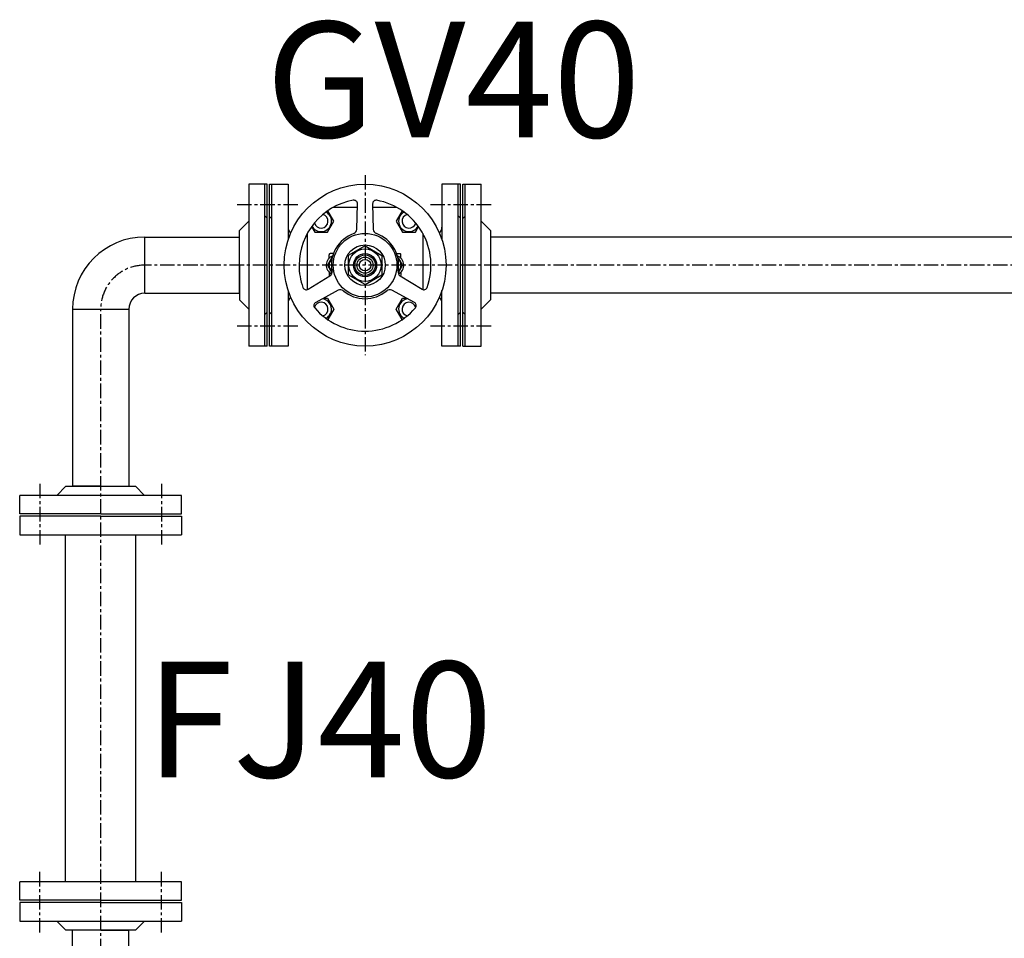
# Model space of a CAD drawing. Extents: x 1 to 19501, y 1 to 13851.
# Drawn here: x 2989 to 3840, y 10541 to 11335 of the extents above; entities that cross this region are included whole.
import ezdxf

# ---------------------------------------------------------------- set-up
doc = ezdxf.new("R2010")
doc.units = 0
doc.header["$MEASUREMENT"] = 0
doc.linetypes.add('CENTER2', pattern=[20, 12.5, -2.5, 2.5, -2.5])
doc.layers.add('_4-7_配管_熱源__熱交', color=7, linetype='CONTINUOUS')
doc.layers.add('_4-D_寸法', color=7, linetype='CONTINUOUS')
doc.styles.get("Standard").update_dxf_attribs({"font": 'txt', "bigfont": 'bigfont.shx'})

msp = doc.modelspace()

# ---------------------------------------------------------------- linework, layer by layer
at = {"layer": '_4-7_配管_熱源__熱交', "color": 1, "linetype": 'CENTER2'}
for p, q in [((3287.29, 11200.87), (3287.29, 11045.4)), ((3176.79, 11175.58), (3230.8, 11175.58)), ((3343.76, 11175.58), (3397.79, 11175.58)), ((4222.69, 11123.08), (3096.89, 11123.08)), ((3058.79, 10448.18), (3058.79, 11084.98)), ((3176.79, 11070.58), (3230.8, 11070.58)), ((3343.76, 11070.58), (3397.79, 11070.58)), ((3006.29, 10934.08), (3006.29, 10880.08)), ((3111.29, 10934.08), (3111.29, 10880.08)), ((3006.29, 10546.08), (3006.29, 10600.08)), ((3111.29, 10546.08), (3111.29, 10600.08))]:
    msp.add_line(p, q, dxfattribs=at)
at = {"layer": '_4-7_配管_熱源__熱交', "color": 7, "linetype": 'Continuous'}
for p, q in [((3186.79, 11193.08), (3186.79, 11138.34)), ((3202.79, 11193.08), (3186.79, 11193.08)), ((3202.79, 11053.08), (3202.79, 11193.08)), ((3204.79, 11053.08), (3204.79, 11193.08)), ((3204.79, 11193.08), (3220.8, 11193.08)), ((3220.8, 11193.08), (3220.8, 11144.95)), ((3353.76, 11193.08), (3353.76, 11145.04)), ((3369.79, 11193.08), (3353.76, 11193.08)), ((3369.79, 11053.08), (3369.79, 11193.08)), ((3371.79, 11193.08), (3387.79, 11193.08)), ((3371.79, 11053.08), (3371.79, 11193.08)), ((3387.79, 11144.72), (3387.79, 11193.08)), ((3280.15, 11154.04), (3280.71, 11176.15)), ((3293.88, 11176.15), (3294.44, 11154.04)), ((3293.88, 11176.15), (3293.88, 11176.15)), ((3260.26, 11161.08), (3255.06, 11170.09)), ((3280.63, 11173.08), (3259.93, 11173.08)), ((3314.66, 11173.08), (3293.96, 11173.08)), ((3319.53, 11170.09), (3314.32, 11161.08)), ((3178.79, 11153.08), (3186.79, 11161.08)), ((3254.78, 11151.58), (3260.26, 11161.08)), ((3314.32, 11161.08), (3319.81, 11151.58)), ((3395.79, 11153.08), (3387.79, 11161.08)), ((3178.79, 11098.78), (3178.79, 11153.08)), ((3237.29, 11150.45), (3237.29, 11101.93)), ((3241.04, 11156.38), (3243.81, 11151.58)), ((3243.81, 11151.58), (3254.78, 11151.58)), ((3319.81, 11151.58), (3330.78, 11151.58)), ((3330.78, 11151.58), (3333.55, 11156.38)), ((3337.29, 11150.45), (3337.29, 11101.93)), ((3395.79, 11153.08), (3395.79, 11093.08)), ((3096.89, 11098.78), (3096.89, 11147.38)), ((3096.89, 11147.38), (3178.79, 11147.38)), ((3236.17, 11148.28), (3237.29, 11148.28)), ((3337.29, 11148.28), (3338.42, 11148.28)), ((3387.79, 11107.81), (3387.79, 11144.72)), ((4222.69, 11147.38), (3395.79, 11147.38)), ((3186.79, 11138.34), (3186.79, 11101.44)), ((3256.29, 11129.1), (3256.29, 11132.08)), ((3260.07, 11133.08), (3257.29, 11133.08)), ((3287.29, 11139.82), (3272.79, 11131.45)), ((3287.29, 11139.82), (3301.79, 11131.45)), ((3314.52, 11133.08), (3317.29, 11133.08)), ((3318.29, 11129.1), (3318.29, 11132.08)), ((3258.54, 11129.58), (3254.79, 11123.08)), ((3259.03, 11129.58), (3258.54, 11129.58)), ((3272.79, 11131.45), (3272.79, 11114.71)), ((3301.79, 11131.45), (3301.79, 11114.71)), ((3315.56, 11129.58), (3316.05, 11129.58)), ((3316.05, 11129.58), (3319.8, 11123.08)), ((3178.79, 11123.08), (3178.79, 11093.08)), ((3254.79, 11123.08), (3258.54, 11116.58)), ((3256.29, 11117.06), (3256.29, 11114.08)), ((3258.54, 11116.58), (3258.78, 11116.58)), ((3319.8, 11123.08), (3316.05, 11116.58)), ((3318.29, 11117.06), (3318.29, 11114.08)), ((3238.04, 11102.25), (3256.91, 11113.78)), ((3287.29, 11106.34), (3272.79, 11114.71)), ((3287.29, 11106.34), (3301.79, 11114.71)), ((3317.68, 11113.78), (3336.55, 11102.25)), ((3387.79, 11053.08), (3387.79, 11107.81)), ((3096.89, 11098.78), (3178.79, 11098.78)), ((3186.79, 11101.44), (3186.79, 11053.08)), ((3220.8, 11101.21), (3220.8, 11053.08)), ((3264.05, 11101.41), (3244.63, 11090.84)), ((3329.96, 11090.84), (3310.54, 11101.41)), ((3353.76, 11053.08), (3353.76, 11101.12)), ((4222.69, 11098.78), (3395.79, 11098.78)), ((3178.79, 11093.08), (3186.79, 11085.08)), ((3251.5, 11094.58), (3254.78, 11094.58)), ((3254.78, 11094.58), (3260.26, 11085.08)), ((3314.32, 11085.08), (3319.81, 11094.58)), ((3319.81, 11094.58), (3323.09, 11094.58)), ((3395.79, 11093.08), (3387.79, 11085.08)), ((3034.49, 11084.98), (3083.09, 11084.98)), ((3034.49, 11084.98), (3034.49, 10932.08)), ((3083.09, 11084.98), (3083.09, 10932.08)), ((3260.26, 11085.08), (3255.06, 11076.07)), ((3319.53, 11076.07), (3314.32, 11085.08)), ((3202.79, 11053.08), (3186.79, 11053.08)), ((3220.8, 11053.08), (3204.79, 11053.08)), ((3369.79, 11053.08), (3353.76, 11053.08)), ((3371.79, 11053.08), (3387.79, 11053.08)), ((3028.79, 10932.08), (3020.79, 10924.08)), ((3028.79, 10932.08), (3088.79, 10932.08)), ((3058.79, 10932.08), (3034.49, 10932.08)), ((3088.79, 10932.08), (3096.79, 10924.08)), ((2988.79, 10908.08), (2988.79, 10924.08)), ((3037.15, 10924.08), (2988.79, 10924.08)), ((3074.06, 10924.08), (3037.15, 10924.08)), ((3128.79, 10924.08), (3074.06, 10924.08)), ((3128.79, 10908.08), (3128.79, 10924.08)), ((3058.79, 10908.08), (2988.79, 10908.08)), ((3058.79, 10906.08), (2988.79, 10906.08)), ((2988.79, 10906.08), (2988.79, 10890.08)), ((3058.79, 10908.08), (3128.79, 10908.08)), ((3058.79, 10906.08), (3128.79, 10906.08)), ((3128.79, 10906.08), (3128.79, 10890.08)), ((2988.79, 10890.08), (3043.53, 10890.08)), ((3028.29, 10590.08), (3028.29, 10890.08)), ((3043.53, 10890.08), (3080.44, 10890.08)), ((3080.44, 10890.08), (3128.79, 10890.08)), ((3089.29, 10590.08), (3089.29, 10890.08)), ((2988.79, 10574.08), (2988.79, 10590.08)), ((3037.15, 10590.08), (2988.79, 10590.08)), ((3074.06, 10590.08), (3037.15, 10590.08)), ((3128.79, 10590.08), (3074.06, 10590.08)), ((3128.79, 10574.08), (3128.79, 10590.08)), ((3058.79, 10574.08), (2988.79, 10574.08)), ((3058.79, 10572.08), (2988.79, 10572.08)), ((2988.79, 10572.08), (2988.79, 10556.08)), ((3058.79, 10574.08), (3128.79, 10574.08)), ((3058.79, 10572.08), (3128.79, 10572.08)), ((3128.79, 10572.08), (3128.79, 10556.08)), ((2988.79, 10556.08), (3043.53, 10556.08)), ((3028.79, 10548.08), (3020.79, 10556.08)), ((3043.53, 10556.08), (3080.44, 10556.08)), ((3080.44, 10556.08), (3128.79, 10556.08)), ((3088.79, 10548.08), (3096.79, 10556.08)), ((3088.79, 10548.08), (3028.79, 10548.08)), ((3034.49, 10448.18), (3034.49, 10548.08)), ((3058.79, 10548.08), (3083.09, 10548.08)), ((3083.09, 10448.18), (3083.09, 10548.08))]:
    msp.add_line(p, q, dxfattribs=at)
at = {"layer": '_4-7_配管_熱源__熱交', "color": 9, "linetype": 'Continuous'}
for p, q in [((3200.79, 11053.08), (3200.79, 11193.08)), ((3206.79, 11053.08), (3206.79, 11193.08)), ((3367.79, 11053.08), (3367.79, 11193.08)), ((3373.79, 11053.08), (3373.79, 11193.08)), ((3202.79, 11163.58), (3200.79, 11165.58)), ((3204.79, 11163.58), (3206.79, 11165.58)), ((3369.79, 11163.58), (3367.79, 11165.58)), ((3371.79, 11163.58), (3373.79, 11165.58)), ((3200.79, 11080.58), (3202.79, 11082.58)), ((3206.79, 11080.58), (3204.79, 11082.58)), ((3367.79, 11080.58), (3369.79, 11082.58)), ((3373.79, 11080.58), (3371.79, 11082.58))]:
    msp.add_line(p, q, dxfattribs=at)
at = {"layer": '_4-7_配管_熱源__熱交', "color": 7, "linetype": 'Continuous'}
for radius in [70, 27.5, 17.5, 14, 10, 8.84, 7, 5]:
    msp.add_circle((3287.29, 11123.08), radius, dxfattribs=at)
for centre, radius, start, end in [((3287.29, 11123.08), 57, 100.22417, 179.99996), ((3277.71, 11176.22), 3, 358.56797, 100.22734), ((3287.29, 11123.08), 57, 100.19871, 100.22417), ((3296.88, 11176.22), 3, 79.77257, 181.43206), ((3287.29, 11123.08), 57, 340.22023, 79.80131), ((3287.29, 11123.08), 57, 79.77585, 79.80131), ((3249.29, 11161.08), 9, 208.17446, 61.82556), ((3249.29, 11161.08), 6, 194.73708, 75.26291), ((3325.29, 11161.08), 9, 118.17446, 331.82556), ((3325.29, 11161.08), 6, 104.73709, 345.26292), ((3227.8, 11156.02), 7, 180.00036, 227.27953), ((3287.29, 11123.08), 29, 109.72994, 190.31852), ((3276.15, 11154.14), 4, 289.73003, 358.56792), ((3298.44, 11154.14), 4, 181.43208, 250.27001), ((3287.29, 11123.08), 29, 349.68147, 70.27008), ((3346.79, 11156.02), 7, 312.72048, 359.99964), ((3096.89, 11084.98), 62.4, 90, 180), ((3257.29, 11132.08), 1, 89.99998, 180.00002), ((3317.29, 11132.08), 1, 359.99998, 90.00004), ((3262.29, 11123.08), 8.5, 109.76939, 243.08053), ((3262.29, 11123.08), 6.25, 124.48566, 235.51432), ((3312.29, 11123.08), 8.5, 296.91949, 70.23063), ((3312.29, 11123.08), 6.25, 304.48568, 55.51434), ((3287.29, 11123.08), 57, 180.00002, 199.77976), ((3254.82, 11117.2), 4, 301.43211, 10.27005), ((3319.77, 11117.2), 4, 169.72998, 238.56785), ((3257.29, 11114.08), 1, 180.00004, 214.4119), ((3317.29, 11114.08), 1, 325.5881, 359.99996), ((3096.89, 11084.98), 13.8, 90, 180), ((3236.48, 11104.81), 3, 199.77256, 301.432), ((3265.96, 11097.9), 4, 49.72994, 118.56782), ((3287.29, 11123.08), 29, 229.68704, 310.31294), ((3308.63, 11097.9), 4, 61.43214, 130.27012), ((3338.11, 11104.81), 3, 238.56793, 340.22738), ((3227.8, 11090.14), 7, 132.72047, 179.99964), ((3246.07, 11088.2), 3, 118.56799, 220.22737), ((3249.29, 11085.08), 6, 284.73709, 164.85988), ((3249.29, 11085.08), 9, 298.17444, 82.65081), ((3325.29, 11085.08), 9, 97.35145, 241.82552), ((3325.29, 11085.08), 6, 15.14011, 255.26291), ((3328.52, 11088.2), 3, 319.77255, 61.43198), ((3346.79, 11090.14), 7, 0.00036, 47.27952), ((3287.29, 11123.08), 57, 220.22116, 319.77884)]:
    msp.add_arc(centre, radius, start, end, dxfattribs=at)
at = {"layer": '_4-7_配管_熱源__熱交', "color": 1, "linetype": 'CENTER2'}
msp.add_arc((3096.89, 11084.98), 38.1, 90, 180, dxfattribs=at)

# ---------------------------------------------------------------- texts
at = {"layer": '_4-D_寸法', "color": 4, "linetype": 'Continuous'}
for s, p in [('GV40', (3201.58, 11233.52)), ('FJ40', (3097.8, 10680.32))]:
    msp.add_text(s, height=100, dxfattribs=at).set_placement(p)

doc.saveas('drawing.dxf')
